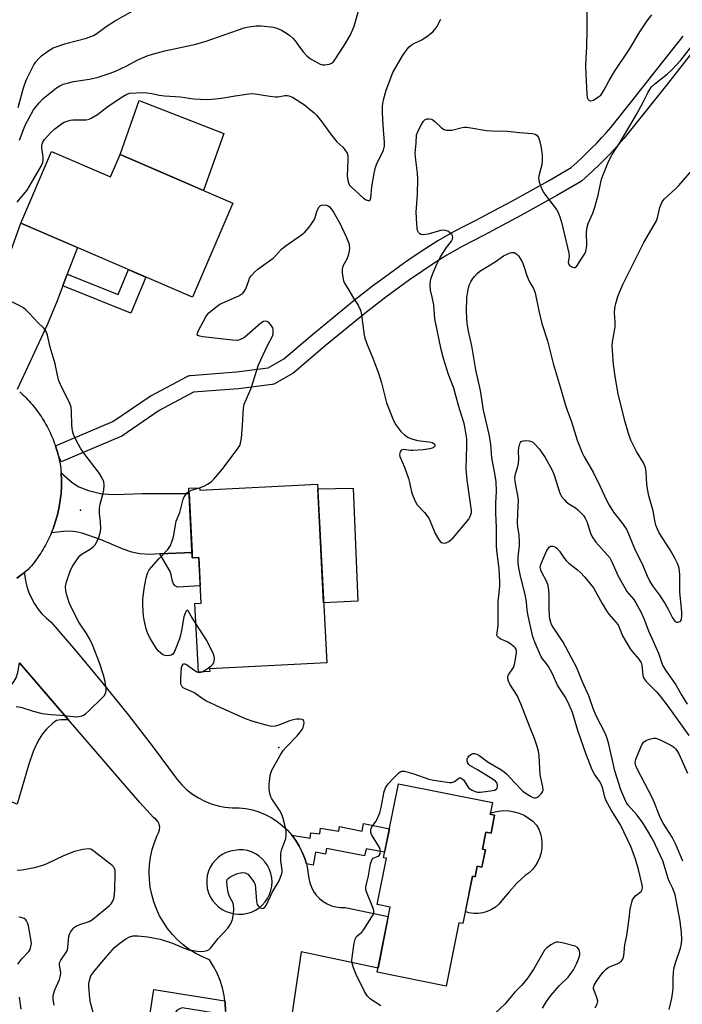
# Model space of a CAD drawing. Units: inches. Extents: x 1255763 to 1261763, y 501454 to 505455.
# Drawn here: x 1257356 to 1257589, y 504248 to 504595 of the extents above; entities that cross this region are included whole.
import ezdxf

# ---------------------------------------------------------------- set-up
doc = ezdxf.new("R2010")
doc.units = ezdxf.units.IN
doc.header["$MEASUREMENT"] = 0
for name, color, linetype in [('BLDG-Footprint', 5, 'Continuous'), ('CULTRL-Pad', 6, 'Continuous'), ('ELEV-Spot Elevation', 7, 'Continuous'), ('TRANS-Driveway', 251, 'Continuous'), ('TRANS-Non Street Sidewalk', 7, 'Continuous'), ('TRANS-Road', 130, 'Continuous'), ('TRANS-Street Sidewalk', 7, 'Continuous'), ('Undefined', 1, 'Continuous')]:
    doc.layers.add(name, color=color, linetype=linetype)

msp = doc.modelspace()

# ---------------------------------------------------------------- linework, layer by layer
at = {"layer": 'BLDG-Footprint'}
for points, elevation in [([(1257367.04, 504548.37), (1257387.78, 504539.42), (1257391.19, 504547.31), (1257430.96, 504530.14), (1257416.67, 504497.02), (1257356.15, 504523.14)], 365.7), ([(1257460.79, 504431.09), (1257464.02, 504368.2), (1257422.76, 504366.08), (1257422.81, 504365.16), (1257418.77, 504364.95), (1257417.53, 504389.12), (1257419.73, 504389.23), (1257418.91, 504405.28), (1257416.65, 504405.16), (1257415.39, 504429.68), (1257419.21, 504429.88), (1257419.25, 504428.96)], 366.98), ([(1257523.22, 504314.53), (1257521.96, 504308.22), (1257520.14, 504308.58), (1257518.92, 504302.48), (1257519.95, 504302.27), (1257518.73, 504296.18), (1257517.11, 504296.51), (1257516.37, 504292.78), (1257515.39, 504292.98), (1257512.05, 504276.32), (1257510.62, 504276.61), (1257506.15, 504254.28), (1257481.8, 504259.16), (1257486.4, 504282.11), (1257481.79, 504283.03), (1257485.06, 504299.33), (1257484.05, 504299.53), (1257489.27, 504325.58), (1257522.44, 504318.94), (1257521.62, 504314.85)], 368.94)]:
    msp.add_lwpolyline(points, close=True, dxfattribs=dict(at, elevation=elevation))
at = {"layer": 'CULTRL-Pad'}
for points in [[(1257427.71, 504554.71), (1257420.62, 504534.61), (1257405.4, 504541.18), (1257391.19, 504547.31), (1257397.93, 504566.26)], [(1257474.96, 504389.89), (1257462.93, 504389.27), (1257460.86, 504429.54), (1257473.4, 504429.7)], [(1257538.74, 504309.56), (1257539.33, 504307.99), (1257539.72, 504306.35), (1257539.9, 504304.68), (1257539.86, 504303), (1257539.61, 504301.34), (1257539.14, 504299.72), (1257538.47, 504298.18), (1257537.61, 504296.73), (1257536.57, 504295.41), (1257535.37, 504294.23), (1257534.02, 504293.22), (1257531.06, 504290.5), (1257528.31, 504287.55), (1257525.8, 504284.41), (1257524.72, 504283.17), (1257523.48, 504282.1), (1257522.1, 504281.22), (1257520.6, 504280.55), (1257519.03, 504280.1), (1257517.41, 504279.88), (1257515.76, 504279.9), (1257514.15, 504280.15), (1257512.9, 504280.54), (1257515.39, 504292.98), (1257516.37, 504292.78), (1257517.11, 504296.51), (1257518.73, 504296.18), (1257519.95, 504302.27), (1257518.92, 504302.48), (1257520.14, 504308.58), (1257521.96, 504308.22), (1257523.22, 504314.53), (1257521.62, 504314.85), (1257521.73, 504315.35), (1257524.62, 504315.94), (1257526.46, 504316.11), (1257528.31, 504316.04), (1257530.14, 504315.74), (1257531.91, 504315.21), (1257533.6, 504314.46), (1257535.19, 504313.51), (1257536.64, 504312.36), (1257537.94, 504311.04)]]:
    msp.add_lwpolyline(points, close=True, dxfattribs=at)
at = {"layer": 'ELEV-Spot Elevation'}
for p in [(1257377.2, 504422, 363.47), (1257447.1, 504338.3, 365.77)]:
    msp.add_point(p, dxfattribs=at)
at = {"layer": 'TRANS-Driveway'}
msp.add_lwpolyline([(1257342.37, 504484.73), (1257356.23, 504523.11), (1257376.19, 504514.49), (1257372.58, 504505.13), (1257370.98, 504501), (1257368.97, 504495.78), (1257365.6, 504487.55), (1257354.91, 504464.46)], dxfattribs=at)
for points in [[(1257416.55, 504407.11), (1257405.2, 504406.57), (1257401.75, 504406.4), (1257398.12, 504406.61), (1257395.37, 504407.17), (1257392.3, 504408.28), (1257384.56, 504411.48), (1257377.83, 504413.82), (1257375.63, 504414.37), (1257373.72, 504414.61), (1257371.24, 504414.5), (1257366.95, 504413.94), (1257367.26, 504414.68), (1257367.55, 504415.43), (1257367.82, 504416.18), (1257368.09, 504416.94), (1257368.34, 504417.7), (1257368.58, 504418.46), (1257368.8, 504419.23), (1257369.02, 504420.01), (1257369.21, 504420.78), (1257369.4, 504421.56), (1257369.57, 504422.35), (1257369.73, 504423.13), (1257369.87, 504423.92), (1257370, 504424.71), (1257370.11, 504425.51), (1257370.22, 504426.3), (1257370.3, 504427.1), (1257370.38, 504427.9), (1257370.44, 504428.7), (1257370.48, 504429.5), (1257370.52, 504430.3), (1257370.53, 504431.1), (1257370.54, 504431.9), (1257370.53, 504432.7), (1257370.5, 504433.5), (1257370.47, 504434.3), (1257370.41, 504435.1), (1257374.31, 504431.76), (1257376.6, 504430.17), (1257380.02, 504428.87), (1257384.76, 504427.78), (1257389.49, 504427.48), (1257398.92, 504427.81), (1257415.48, 504427.88)], [(1257373.01, 504348.11), (1257370.34, 504348.09), (1257368.77, 504347.81), (1257367.48, 504346.95), (1257365.28, 504344.76), (1257363.87, 504343.11), (1257362.66, 504341.31), (1257361.6, 504339.34), (1257360.56, 504336.93), (1257359.05, 504332.49), (1257354.96, 504318.44), (1257333.29, 504326.74), (1257333.98, 504328.51), (1257335.38, 504332.16), (1257338.23, 504339.54), (1257339.62, 504342.63), (1257340.95, 504345.09), (1257344.61, 504350.62), (1257348.26, 504355.45), (1257352.88, 504360.39), (1257353.87, 504361.68), (1257354.55, 504362.88), (1257355.12, 504364.76), (1257355.78, 504368.13)]]:
    msp.add_lwpolyline(points, close=True, dxfattribs=at)
at = {"layer": 'TRANS-Non Street Sidewalk'}
for points in [[(1257370.98, 504501), (1257372.58, 504505.13), (1257390.49, 504497.92), (1257394.15, 504506.74), (1257396.18, 504505.86), (1257400.25, 504504.11), (1257394.95, 504491.34)], [(1257405.2, 504406.57), (1257416.55, 504407.11), (1257416.65, 504405.16), (1257418.91, 504405.28), (1257419.42, 504395.3), (1257411.46, 504394.89), (1257410.63, 504395.33), (1257410.06, 504395.97), (1257409.66, 504396.92), (1257409.22, 504399.14), (1257408.82, 504400.36)], [(1257456.84, 504297.36), (1257456.29, 504299.23), (1257455.42, 504301.45), (1257454.35, 504303.58), (1257453.1, 504305.61), (1257451.67, 504307.52), (1257458.23, 504306.46), (1257458.47, 504308.34), (1257461.55, 504307.97), (1257461.85, 504309.92), (1257468.27, 504308.91), (1257468.54, 504310.54), (1257476.53, 504308.91), (1257476.97, 504311.55), (1257486.1, 504309.72), (1257484.43, 504301.42), (1257477.88, 504302.67), (1257477.3, 504300.21), (1257463.97, 504302.74), (1257463.59, 504300.77), (1257460.02, 504301.44), (1257459.3, 504296.94)], [(1257428.12, 504249.12), (1257428.23, 504248.3), (1257428.37, 504245.57), (1257428.33, 504244.2), (1257413.07, 504246.6), (1257411.38, 504245.97), (1257409.83, 504244.01), (1257409.6, 504242.6), (1257401.68, 504243.93), (1257403.12, 504253.07)]]:
    msp.add_lwpolyline(points, close=True, dxfattribs=at)
at = {"layer": 'TRANS-Road'}
for points in [[(1257355.79, 504463.69, 0), (1257356.37, 504463.17, 0), (1257356.94, 504462.63, 0), (1257357.5, 504462.08, 0), (1257358.06, 504461.53, 0), (1257358.6, 504460.96, 0), (1257359.13, 504460.39, 0), (1257359.65, 504459.8, 0), (1257360.16, 504459.21, 0), (1257360.66, 504458.61, 0), (1257361.15, 504458, 0), (1257361.63, 504457.38, 0), (1257362.1, 504456.75, 0), (1257362.55, 504456.11, 0), (1257363, 504455.47, 0), (1257363.43, 504454.82, 0), (1257363.86, 504454.16, 0), (1257364.27, 504453.49, 0), (1257364.67, 504452.82, 0), (1257365.06, 504452.14, 0), (1257365.43, 504451.45, 0), (1257365.8, 504450.76, 0), (1257366.15, 504450.06, 0), (1257366.49, 504449.36, 0), (1257366.82, 504448.65, 0), (1257367.13, 504447.93, 0), (1257367.43, 504447.21, 0), (1257367.72, 504446.48, 0), (1257368, 504445.75, 0), (1257368.26, 504445.01, 0), (1257368.38, 504444.67, 0), (1257368.52, 504444.27, 0), (1257368.75, 504443.52, 0), (1257368.98, 504442.77, 0), (1257369.19, 504442.02, 0), (1257369.25, 504441.78, 0), (1257369.39, 504441.26, 0), (1257369.58, 504440.5, 0), (1257369.75, 504439.74, 0), (1257369.91, 504438.97, 0), (1257370.17, 504437.5, 0), (1257370.27, 504436.7, 0), (1257370.35, 504435.9, 0), (1257370.41, 504435.1, 0), (1257370.47, 504434.3, 0), (1257370.5, 504433.5, 0), (1257370.53, 504432.7, 0), (1257370.54, 504431.9, 0), (1257370.53, 504431.1, 0), (1257370.52, 504430.3, 0), (1257370.48, 504429.5, 0), (1257370.44, 504428.7, 0), (1257370.38, 504427.9, 0), (1257370.3, 504427.1, 0), (1257370.22, 504426.3, 0), (1257370.11, 504425.51, 0), (1257370, 504424.71, 0), (1257369.87, 504423.92, 0), (1257369.73, 504423.13, 0), (1257369.57, 504422.35, 0), (1257369.4, 504421.56, 0), (1257369.21, 504420.78, 0), (1257369.02, 504420.01, 0), (1257368.8, 504419.23, 0), (1257368.58, 504418.46, 0), (1257368.34, 504417.7, 0), (1257368.09, 504416.94, 0), (1257367.82, 504416.18, 0), (1257367.55, 504415.43, 0), (1257367.26, 504414.68, 0), (1257366.95, 504413.94, 0), (1257366.63, 504413.2, 0), (1257366.3, 504412.47, 0), (1257365.96, 504411.75, 0), (1257365.61, 504411.03, 0), (1257365.24, 504410.32, 0), (1257364.86, 504409.61, 0), (1257364.47, 504408.91, 0), (1257364.06, 504408.22, 0), (1257363.65, 504407.53, 0), (1257363.22, 504406.86, 0), (1257362.78, 504406.18, 0), (1257362.33, 504405.52, 0), (1257361.86, 504404.87, 0), (1257361.39, 504404.22, 0), (1257360.9, 504403.58, 0), (1257360.41, 504402.95, 0), (1257359.9, 504402.33, 0), (1257359.38, 504401.72, 0), (1257358.81, 504401.08, 0), (1257357.49, 504400.04, 0), (1257357.47, 504400.03, 0), (1257356.15, 504399.03, 0), (1257354.8, 504398.04, 0)], [(1257354.8, 504398.04, 0), (1257356.15, 504399.03, 0), (1257357.47, 504400.03, 0), (1257357.51, 504399.39, 0), (1257357.82, 504397.2, 0), (1257358.32, 504395.05, 0), (1257359.03, 504392.96, 0), (1257359.92, 504390.94, 0), (1257360.99, 504389.01, 0), (1257362.23, 504387.19, 0), (1257363.63, 504385.48, 0), (1257365.19, 504383.91, 0), (1257366.88, 504382.49, 0), (1257376.18, 504371.75, 0), (1257385.27, 504360.84, 0), (1257394.16, 504349.75, 0), (1257402.83, 504338.49, 0), (1257411.29, 504327.08, 0), (1257412.92, 504325.2, 0), (1257414.73, 504323.48, 0), (1257416.69, 504321.95, 0), (1257418.79, 504320.61, 0), (1257421, 504319.47, 0), (1257423.32, 504318.55, 0), (1257425.71, 504317.85, 0), (1257428.16, 504317.38, 0), (1257430.64, 504317.15, 0), (1257433.13, 504317.15, 0), (1257435.5, 504316.86, 0), (1257437.83, 504316.36, 0), (1257440.1, 504315.66, 0), (1257442.31, 504314.75, 0), (1257444.43, 504313.65, 0), (1257446.44, 504312.37, 0), (1257448.32, 504310.91, 0), (1257450.07, 504309.29, 0), (1257451.67, 504307.52, 0), (1257453.1, 504305.61, 0), (1257454.35, 504303.58, 0), (1257455.42, 504301.45, 0), (1257456.29, 504299.23, 0), (1257456.84, 504297.36, 0), (1257456.96, 504296.95, 0), (1257457.42, 504294.61, 0), (1257457.68, 504292.23, 0), (1257458.04, 504290.64, 0), (1257458.61, 504289.1, 0), (1257459.38, 504287.65, 0), (1257460.34, 504286.32, 0), (1257461.47, 504285.13, 0), (1257462.74, 504284.11, 0), (1257464.15, 504283.26, 0), (1257465.65, 504282.61, 0), (1257467.23, 504282.17, 0), (1257468.85, 504281.95, 0), (1257470.49, 504281.94, 0), (1257485.74, 504278.81, 0), (1257482.1, 504260.63, 0), (1257454.97, 504266.42, 0), (1257449.79, 504231.32, 0)], [(1257428.37, 504245.57, 0), (1257428.23, 504248.3, 0), (1257428.12, 504249.12, 0), (1257427.85, 504251.01, 0), (1257427.25, 504253.67, 0), (1257426.42, 504256.27, 0), (1257425.38, 504258.8, 0), (1257424.12, 504261.22, 0), (1257422.66, 504263.53, 0), (1257420.2, 504264.57, 0), (1257417.84, 504265.8, 0), (1257415.59, 504267.22, 0), (1257413.46, 504268.82, 0), (1257411.47, 504270.59, 0), (1257409.63, 504272.51, 0), (1257407.95, 504274.57, 0), (1257406.44, 504276.77, 0), (1257405.12, 504279.08, 0), (1257403.99, 504281.49, 0), (1257403.06, 504283.99, 0), (1257402.34, 504286.55, 0), (1257401.82, 504289.16, 0), (1257401.52, 504291.81, 0), (1257401.44, 504294.47, 0), (1257401.58, 504297.13, 0), (1257401.93, 504299.77, 0), (1257402.49, 504302.37, 0), (1257403.26, 504304.92, 0), (1257404.24, 504307.4, 0), (1257404.78, 504308.29, 0), (1257405.09, 504309.29, 0), (1257405.14, 504310.33, 0), (1257404.93, 504311.35, 0), (1257404.48, 504312.29, 0), (1257403.82, 504313.1, 0), (1257402.98, 504313.72, 0), (1257398.11, 504318.95, 0), (1257373.01, 504348.11, 0), (1257355.78, 504368.13, 0)]]:
    msp.add_polyline3d(points, dxfattribs=at)
msp.add_polyline3d([(1257431.53, 504279.79, 0), (1257433.04, 504279.63, 0), (1257434.56, 504279.68, 0), (1257436.06, 504279.93, 0), (1257437.5, 504280.38, 0), (1257438.88, 504281.02, 0), (1257440.16, 504281.83, 0), (1257441.32, 504282.81, 0), (1257442.34, 504283.93, 0), (1257443.2, 504285.18, 0), (1257443.88, 504286.54, 0), (1257444.38, 504287.97, 0), (1257444.68, 504289.46, 0), (1257444.79, 504290.97, 0), (1257444.68, 504292.48, 0), (1257444.38, 504293.97, 0), (1257443.88, 504295.4, 0), (1257443.2, 504296.76, 0), (1257442.34, 504298.01, 0), (1257441.32, 504299.13, 0), (1257440.16, 504300.11, 0), (1257438.88, 504300.93, 0), (1257437.5, 504301.56, 0), (1257436.06, 504302.01, 0), (1257434.56, 504302.26, 0), (1257433.04, 504302.31, 0), (1257430.06, 504301.8, 0), (1257428.59, 504301.31, 0), (1257427.2, 504300.62, 0), (1257425.92, 504299.74, 0), (1257424.78, 504298.7, 0), (1257423.79, 504297.51, 0), (1257422.97, 504296.19, 0), (1257422.35, 504294.77, 0), (1257421.92, 504293.28, 0), (1257421.71, 504291.75, 0), (1257421.71, 504290.2, 0), (1257421.92, 504288.66, 0), (1257422.35, 504287.17, 0), (1257422.97, 504285.75, 0), (1257423.79, 504284.44, 0), (1257424.78, 504283.24, 0), (1257425.92, 504282.2, 0), (1257427.2, 504281.32, 0), (1257428.59, 504280.63, 0), (1257430.06, 504280.14, 0)], close=True, dxfattribs=at)
at = {"layer": 'TRANS-Street Sidewalk'}
msp.add_lwpolyline([(1257594.41, 504585.27), (1257583.74, 504571.7), (1257576.28, 504562.3), (1257568.77, 504552.94), (1257568.7, 504552.86), (1257567.02, 504550.94), (1257565.3, 504549.05), (1257563.55, 504547.18), (1257561.77, 504545.35), (1257559.96, 504543.55), (1257558.12, 504541.78), (1257556.24, 504540.05), (1257553.99, 504538.05), (1257553.93, 504537.99), (1257553.51, 504537.7), (1257545.18, 504532.83), (1257545.13, 504532.8), (1257532.41, 504525.74), (1257525.85, 504522.21), (1257519.26, 504518.73), (1257515.44, 504516.8), (1257511.74, 504514.84), (1257506.32, 504511.84), (1257501.93, 504509.02), (1257497.55, 504506.11), (1257493.21, 504503.11), (1257484.85, 504497.01), (1257477.41, 504491.23), (1257463.53, 504479.85), (1257452.63, 504470.54), (1257452.2, 504470.23), (1257445.86, 504466.57), (1257445.41, 504466.36), (1257444.94, 504466.23), (1257444.73, 504466.19), (1257432.93, 504464.72), (1257432.78, 504464.7), (1257417.05, 504463.52), (1257404.97, 504457.04), (1257391.76, 504448.09), (1257391.58, 504447.97), (1257391.24, 504447.8), (1257370.42, 504439.02), (1257369.25, 504441.78), (1257369.19, 504442.02), (1257368.98, 504442.77), (1257368.75, 504443.52), (1257368.52, 504444.27), (1257368.38, 504444.67), (1257388.64, 504453.22), (1257401.73, 504462.09), (1257401.91, 504462.21), (1257401.99, 504462.25), (1257414.78, 504469.11), (1257415.22, 504469.31), (1257415.7, 504469.42), (1257415.97, 504469.46), (1257432.26, 504470.68), (1257443.38, 504472.07), (1257448.96, 504475.29), (1257459.68, 504484.45), (1257473.64, 504495.9), (1257473.7, 504495.94), (1257481.2, 504501.78), (1257481.28, 504501.83), (1257489.7, 504507.98), (1257489.76, 504508.02), (1257494.17, 504511.07), (1257498.66, 504514.05), (1257503.17, 504516.94), (1257503.31, 504517.03), (1257508.87, 504520.12), (1257512.69, 504522.13), (1257516.52, 504524.06), (1257523.03, 504527.5), (1257529.53, 504531), (1257542.19, 504538.03), (1257550.22, 504542.73), (1257552.21, 504544.49), (1257554.02, 504546.17), (1257555.76, 504547.84), (1257557.5, 504549.57), (1257559.21, 504551.32), (1257560.89, 504553.11), (1257562.55, 504554.94), (1257564.13, 504556.74), (1257571.59, 504566.04), (1257579.03, 504575.42), (1257589.65, 504588.92)], dxfattribs=at)
at = {"layer": 'Undefined'}
for points, elevation in [([(1257555.7, 504600.69), (1257555.76, 504590.92), (1257555.61, 504585.19), (1257555.37, 504581.37), (1257555.27, 504578.15), (1257555.67, 504568.42), (1257555.87, 504567.33), (1257556.22, 504566.67), (1257556.53, 504566.33), (1257556.89, 504566.15), (1257557.1, 504566.13), (1257558.04, 504566.45), (1257559.99, 504567.66), (1257560.61, 504568.22), (1257561.12, 504568.85), (1257561.85, 504570.03), (1257563.54, 504573.3), (1257565.46, 504576.52), (1257570.81, 504584.41), (1257574.44, 504590.44), (1257576.96, 504594.4), (1257578.61, 504596.51)], 364), ([(1257355.22, 504563.89), (1257357.14, 504570.81), (1257357.92, 504573.06), (1257358.49, 504574.44), (1257360.73, 504578.82), (1257361.52, 504579.98), (1257362.42, 504581.04), (1257363.54, 504582.03), (1257365.66, 504583.68), (1257366.62, 504584.32), (1257367.61, 504584.81), (1257372.09, 504586.44), (1257379.35, 504588.3), (1257380.93, 504588.8), (1257381.81, 504589.2), (1257383, 504589.95), (1257386.33, 504592.34), (1257389.22, 504594.25), (1257398.33, 504599.42)], 360), ([(1257355.71, 504552.35), (1257357.36, 504556.62), (1257357.99, 504558.06), (1257359.09, 504560.25), (1257360.65, 504562.96), (1257362.67, 504565.5), (1257364.08, 504566.96), (1257368.8, 504570.73), (1257369.97, 504571.48), (1257371.15, 504572.05), (1257372.51, 504572.46), (1257374.72, 504572.96), (1257380.37, 504573.83), (1257383.48, 504574.51), (1257387.64, 504575.92), (1257389.55, 504576.66), (1257393.56, 504578.48), (1257397.26, 504580.52), (1257400.77, 504581.99), (1257402.61, 504582.66), (1257407.01, 504583.84), (1257415.15, 504585.51), (1257417.9, 504586.17), (1257421.49, 504587.23), (1257434.91, 504591.85), (1257436.62, 504592.25), (1257439.21, 504592.61), (1257440.94, 504592.57), (1257445.28, 504592.09), (1257446.46, 504591.76), (1257448.09, 504591.03), (1257449.89, 504590.02), (1257451.03, 504589.17), (1257452.11, 504588.24), (1257452.86, 504587.37), (1257454.89, 504584.49), (1257455.76, 504583.4), (1257457.06, 504582.03), (1257458.35, 504581.03), (1257460.92, 504579.54), (1257461.71, 504579.15), (1257462.53, 504578.89), (1257463.35, 504578.84), (1257464.19, 504578.93), (1257465, 504579.11), (1257465.74, 504579.42), (1257466.36, 504579.98), (1257466.9, 504580.68), (1257470.22, 504585.64), (1257472.43, 504589.48), (1257473.69, 504592.51), (1257475.98, 504600.39)], 362), ([(1257354.86, 504530.48), (1257357.73, 504533.84), (1257358.42, 504534.75), (1257363.38, 504543.13), (1257363.99, 504544.43), (1257364.11, 504545.26), (1257364.02, 504546.41), (1257363.59, 504549.57), (1257363.58, 504550.37), (1257363.68, 504550.92), (1257363.96, 504551.65), (1257364.52, 504552.53), (1257366.69, 504554.97), (1257368.22, 504556.3), (1257370.5, 504558.06), (1257371.51, 504558.64), (1257372.88, 504559.17), (1257373.72, 504559.42), (1257374.58, 504559.52), (1257377.83, 504559.45), (1257379.19, 504559.52), (1257380.23, 504559.71), (1257380.99, 504560.03), (1257383.17, 504561.35), (1257386.93, 504564.31), (1257392.1, 504567.7), (1257393.62, 504568.56), (1257394.62, 504568.83), (1257399.48, 504569.08), (1257400.62, 504569.06), (1257402.37, 504568.82), (1257404.99, 504568.2), (1257406.81, 504567.92), (1257412.53, 504567.55), (1257417.03, 504566.94), (1257421.74, 504566.66), (1257423.48, 504566.74), (1257426.93, 504567.12), (1257431.78, 504567.99), (1257437.36, 504568.75), (1257438.8, 504568.69), (1257443.93, 504567.8), (1257445.94, 504567.55), (1257446.77, 504567.6), (1257449.22, 504568.05), (1257450.06, 504568.07), (1257450.61, 504568), (1257451.91, 504567.42), (1257456.14, 504564.76), (1257457.77, 504563.49), (1257459.56, 504561.94), (1257460.38, 504561.09), (1257462.29, 504558.84), (1257465.34, 504554.56), (1257466.64, 504552.92), (1257467.63, 504551.79), (1257469.7, 504549.86), (1257470.45, 504548.98), (1257471.2, 504547.77), (1257471.41, 504546.98), (1257471.45, 504545.28), (1257471.25, 504539.72), (1257471.46, 504538.07), (1257471.8, 504537), (1257472.09, 504536.5), (1257472.64, 504535.84), (1257477, 504531.84), (1257477.95, 504531.26), (1257478.64, 504531.06), (1257479.04, 504531.06), (1257479.33, 504531.26), (1257479.54, 504531.88), (1257479.91, 504535.84), (1257480.71, 504540.58), (1257481.08, 504542.33), (1257481.6, 504543.71), (1257484, 504548.83), (1257484.4, 504550.2), (1257484.43, 504551.55), (1257483.91, 504557.65), (1257483.68, 504562.12), (1257483.72, 504564.44), (1257484.08, 504566.58), (1257485.02, 504569.99), (1257487.38, 504576.19), (1257490.72, 504581.99), (1257492.38, 504584.37), (1257493.11, 504585.24), (1257493.75, 504585.8), (1257494.49, 504586.24), (1257497.52, 504587.72), (1257499.73, 504589.23), (1257501.37, 504590.51), (1257502.16, 504591.33), (1257502.87, 504592.24), (1257504.3, 504594.92)], 364), ([(1257419.21, 504429.87), (1257420.72, 504430.47), (1257422.24, 504431.3), (1257423.44, 504432.08), (1257424.28, 504432.86), (1257427.03, 504436.15), (1257432.44, 504443.33), (1257433.4, 504444.79), (1257433.68, 504445.59), (1257433.93, 504447.31), (1257434.39, 504451.97), (1257434.67, 504457.9), (1257434.93, 504459.3), (1257437.39, 504464.99), (1257439.96, 504473.2), (1257443.09, 504480.01), (1257444.87, 504483.3), (1257445.12, 504484.07), (1257445.19, 504484.86), (1257445.12, 504485.65), (1257444.97, 504486.18), (1257444.25, 504487.44), (1257443.48, 504488.24), (1257443.03, 504488.45), (1257442.54, 504488.54), (1257441.78, 504488.43), (1257440.8, 504487.9), (1257435.01, 504482.81), (1257433.82, 504482.16), (1257432.57, 504481.78), (1257430.81, 504481.83), (1257420.38, 504483.06), (1257419.24, 504483.26), (1257418.6, 504483.56), (1257418.41, 504483.89), (1257418.44, 504484.33), (1257418.72, 504485.08), (1257421.39, 504490.07), (1257421.87, 504490.81), (1257422.44, 504491.45), (1257424.89, 504493.49), (1257426.3, 504494.49), (1257432.99, 504497.52), (1257433.75, 504497.94), (1257434.41, 504498.44), (1257434.92, 504499.04), (1257435.47, 504499.93), (1257436.52, 504502.92), (1257436.86, 504503.7), (1257437.51, 504504.63), (1257438.46, 504505.7), (1257439.78, 504506.83), (1257443.54, 504509.54), (1257445.1, 504510.78), (1257445.94, 504511.56), (1257448.13, 504513.88), (1257449.4, 504515.04), (1257455.16, 504519.01), (1257456.3, 504519.9), (1257457.82, 504521.64), (1257459.53, 504523.98), (1257459.97, 504525.03), (1257460.71, 504527.53), (1257461.37, 504528.81), (1257461.74, 504529.18), (1257462.2, 504529.39), (1257463, 504529.51), (1257463.82, 504529.48), (1257464.53, 504529.25), (1257465.06, 504528.84), (1257465.59, 504528.17), (1257466.36, 504526.92), (1257468.73, 504522.87), (1257469.4, 504521.6), (1257471, 504518.05), (1257471.76, 504515.99), (1257471.96, 504515.19), (1257472.04, 504514.36), (1257471.9, 504513.2), (1257471.58, 504511.74), (1257471.11, 504510.36), (1257469.76, 504507.93), (1257469.44, 504506.91), (1257469.45, 504505.53), (1257469.77, 504503.3), (1257469.93, 504502.77), (1257470.29, 504502), (1257471.83, 504499.53), (1257473.49, 504496.63), (1257475.08, 504494.22), (1257475.91, 504492.4), (1257476.34, 504490.76), (1257476.93, 504485.36), (1257477.2, 504483.65), (1257477.47, 504482.54), (1257478.25, 504480.38), (1257480.29, 504475.53), (1257482.38, 504469.83), (1257483.28, 504466.88), (1257485.1, 504459.79), (1257487.58, 504453.53), (1257488.42, 504452.01), (1257490.18, 504449.7), (1257491.47, 504448.48), (1257492.68, 504447.63), (1257494.03, 504447.08), (1257496.01, 504446.51), (1257500.08, 504446), (1257501.19, 504445.78), (1257501.83, 504445.48), (1257502.15, 504445.07), (1257502.16, 504444.74), (1257502.08, 504444.57), (1257501.62, 504444.06), (1257501.2, 504443.79), (1257500.39, 504443.53), (1257498, 504443.23), (1257494.41, 504442.94), (1257493.54, 504442.99), (1257491.94, 504443.27), (1257491.16, 504443.32), (1257490.69, 504443.25), (1257490.29, 504443.07), (1257489.91, 504442.55), (1257489.69, 504441.63), (1257489.8, 504440.85), (1257491.43, 504437.07), (1257492.85, 504433.12), (1257493.24, 504431.69), (1257493.87, 504428.48), (1257494.21, 504427.38), (1257495.13, 504425.32), (1257495.95, 504423.85), (1257498.52, 504421.09), (1257499.97, 504419.11), (1257500.48, 504418.07), (1257502.28, 504413.79), (1257503.38, 504411.77), (1257504.05, 504410.89), (1257504.45, 504410.59), (1257504.89, 504410.41), (1257505.38, 504410.37), (1257506.15, 504410.49), (1257507.12, 504410.93), (1257508.57, 504412.25), (1257514.08, 504418.8), (1257514.64, 504419.79), (1257515.01, 504421.13), (1257515.01, 504421.89), (1257513.53, 504432.49), (1257513.24, 504435.11), (1257513.22, 504436.59), (1257513.44, 504444.68), (1257513.36, 504447.06), (1257512.87, 504450.57), (1257512.42, 504452.54), (1257511.57, 504455.4), (1257510.42, 504458.84), (1257508.85, 504464.96), (1257507, 504469.71), (1257506.33, 504471.65), (1257505.2, 504475.43), (1257504.41, 504478.57), (1257502.17, 504489.4), (1257501.74, 504494.3), (1257501.34, 504496.53), (1257500.59, 504499.52), (1257500.47, 504501.2), (1257500.55, 504502.6), (1257500.74, 504503.44), (1257501.66, 504505.91), (1257502.79, 504508.64), (1257504.03, 504511.02), (1257504.96, 504512.55), (1257506.3, 504514.53), (1257508.05, 504516.77), (1257508.38, 504517.47), (1257508.47, 504518.18), (1257508.33, 504518.64), (1257508.07, 504519.07), (1257507.35, 504519.85), (1257506.69, 504520.26), (1257505.73, 504520.56), (1257505.02, 504520.59), (1257504.21, 504520.47), (1257499.65, 504519.23), (1257498.81, 504519.05), (1257497.98, 504518.98), (1257497.24, 504519.12), (1257496.81, 504519.34), (1257496.35, 504519.84), (1257496.05, 504520.51), (1257495.88, 504521.35), (1257495.74, 504522.8), (1257495.61, 504526.97), (1257496, 504533.22), (1257496.17, 504538.72), (1257496, 504540.65), (1257495.3, 504546.33), (1257495.23, 504547.76), (1257495.55, 504551.29), (1257495.7, 504554.19), (1257496.2, 504555.57), (1257497.42, 504557.89), (1257498.19, 504559.05), (1257498.75, 504559.58), (1257499.4, 504559.88), (1257500.16, 504559.89), (1257500.92, 504559.72), (1257501.41, 504559.48), (1257502.09, 504558.94), (1257504.47, 504556.68), (1257505.44, 504556.08), (1257506.23, 504555.84), (1257507.04, 504555.8), (1257508.16, 504555.89), (1257511.74, 504556.78), (1257512.57, 504556.89), (1257513.39, 504556.88), (1257514.81, 504556.72), (1257520.37, 504555.69), (1257522.21, 504555.58), (1257527.69, 504555.5), (1257531.97, 504555.01), (1257536.39, 504554.69), (1257537.48, 504554.42), (1257538.06, 504554.04), (1257538.66, 504553.27), (1257539.14, 504551.89), (1257539.66, 504549.58), (1257539.93, 504547.05), (1257539.96, 504545.31), (1257539.8, 504543.61), (1257538.94, 504540.28), (1257538.73, 504539.2), (1257538.74, 504538.39), (1257538.94, 504537.58), (1257539.74, 504535.44), (1257540.35, 504534.14), (1257541.16, 504532.94), (1257545.01, 504527.85), (1257545.56, 504526.86), (1257546.17, 504525.29), (1257546.76, 504523.38), (1257549.42, 504512.55), (1257549.52, 504511.43), (1257549.19, 504509.17), (1257549.31, 504508.56), (1257549.73, 504508.04), (1257550.62, 504507.57), (1257551.32, 504507.44), (1257551.65, 504507.51), (1257551.95, 504507.72), (1257552.42, 504508.34), (1257553.43, 504510.1), (1257554.93, 504512.22), (1257555.41, 504513.26), (1257555.69, 504515.08), (1257555.61, 504520.07), (1257555.78, 504521.67), (1257556.21, 504522.95), (1257557.8, 504526.61), (1257558.55, 504528.76), (1257559.69, 504532.93), (1257560.9, 504538.62), (1257561.66, 504540.74), (1257563.07, 504544.18), (1257563.77, 504545.74), (1257564.61, 504547.29), (1257567.45, 504551.66), (1257573.25, 504561.42), (1257575.6, 504565.76), (1257577.19, 504568.96), (1257577.91, 504570.18), (1257578.55, 504571.08), (1257579.71, 504572.23), (1257584.19, 504575.73), (1257585.68, 504577.13), (1257588.87, 504580.49), (1257593.06, 504585.86)], 366), ([(1257483.13, 504247.34), (1257479.5, 504249.69), (1257478.82, 504250.22), (1257478.25, 504250.84), (1257477.38, 504252.35), (1257474.4, 504258.38), (1257473.42, 504260.73), (1257472.96, 504262.38), (1257472.9, 504263.33), (1257472.98, 504264.37), (1257473.65, 504269.41), (1257474.01, 504270.77), (1257474.55, 504271.73), (1257476.4, 504273.33), (1257477.12, 504274.22), (1257479.96, 504278.69), (1257480.37, 504279.45), (1257480.62, 504280.22), (1257480.58, 504280.98), (1257480.29, 504282.02), (1257478.01, 504287.5), (1257477.83, 504288.3), (1257477.83, 504289.28), (1257478.73, 504293.18), (1257479.47, 504297.37), (1257479.76, 504298.48), (1257480, 504298.95), (1257480.41, 504299.36), (1257482.12, 504300.03), (1257482.52, 504300.29), (1257482.87, 504300.88), (1257483.01, 504301.85), (1257482.91, 504302.37), (1257482.57, 504303.14), (1257479.79, 504307.68), (1257479.52, 504308.45), (1257479.54, 504309.36), (1257479.66, 504309.76), (1257479.97, 504310.35), (1257481.43, 504312.42), (1257482.07, 504313.72), (1257482.74, 504315.33), (1257483.23, 504317.23), (1257484.33, 504322.86), (1257484.79, 504324.13), (1257485.23, 504324.89), (1257485.97, 504325.81), (1257487.38, 504327.36), (1257489.28, 504329.28), (1257489.94, 504329.8), (1257490.42, 504330.02), (1257490.92, 504330.06), (1257491.45, 504329.99), (1257494.77, 504329.02), (1257500.04, 504327.16), (1257501.78, 504326.84), (1257507.33, 504326.08), (1257508.17, 504326.06), (1257508.88, 504326.23), (1257509.43, 504326.57), (1257510.6, 504327.55), (1257510.81, 504327.63), (1257511.24, 504327.65), (1257511.65, 504327.48), (1257512.21, 504326.95), (1257513.59, 504324.72), (1257514.14, 504324.06), (1257515.31, 504323.32), (1257516.35, 504322.87), (1257517.15, 504322.64), (1257518.2, 504322.61), (1257521.8, 504323.08), (1257523.13, 504323.35), (1257523.78, 504323.63), (1257523.94, 504323.78), (1257524.15, 504324.18), (1257524.22, 504324.66), (1257524.2, 504325.17), (1257523.95, 504325.89), (1257523.46, 504326.48), (1257522.64, 504327.12), (1257517.23, 504330.54), (1257514.51, 504332.06), (1257514.17, 504332.32), (1257513.89, 504332.67), (1257513.69, 504333.12), (1257513.54, 504333.86), (1257513.56, 504334.35), (1257513.72, 504334.81), (1257514.2, 504335.4), (1257514.83, 504335.89), (1257515.53, 504336.19), (1257516.06, 504336.21), (1257516.88, 504336.03), (1257517.66, 504335.67), (1257520.97, 504333.14), (1257525.39, 504330.6), (1257526.55, 504329.83), (1257527.57, 504328.94), (1257530.24, 504325.98), (1257533.21, 504323.02), (1257534.38, 504322.11), (1257535.89, 504321.17), (1257536.66, 504320.79), (1257537.16, 504320.66), (1257537.63, 504320.63), (1257538.1, 504320.75), (1257538.8, 504321.2), (1257539.65, 504322), (1257540.13, 504322.68), (1257540.28, 504323.17), (1257540.18, 504324.49), (1257539.24, 504328.72), (1257538.89, 504335.38), (1257538.63, 504337.06), (1257538.15, 504338.75), (1257537.22, 504341.51), (1257535.49, 504345.86), (1257532.5, 504353.79), (1257531.16, 504356.65), (1257528.55, 504360.69), (1257528.08, 504361.77), (1257527.85, 504362.58), (1257527.86, 504363.34), (1257528.1, 504363.98), (1257529.82, 504366.59), (1257530.25, 504367.64), (1257530.48, 504368.78), (1257530.88, 504371.85), (1257530.89, 504372.51), (1257530.8, 504372.91), (1257530.49, 504373.48), (1257530.13, 504373.87), (1257528.58, 504375.05), (1257527.64, 504375.6), (1257525.21, 504376.67), (1257524.54, 504377.07), (1257524.14, 504377.58), (1257524.03, 504378.01), (1257524.07, 504378.78), (1257524.41, 504381.31), (1257524.5, 504389.62), (1257525.01, 504395.25), (1257525.07, 504396.75), (1257524.78, 504401.2), (1257524, 504407.86), (1257523.88, 504409.47), (1257523.83, 504416), (1257523.61, 504420.9), (1257523.63, 504424.33), (1257523.82, 504428.66), (1257523.74, 504431.91), (1257523.3, 504434.94), (1257522.22, 504440.36), (1257521.83, 504445.08), (1257521.42, 504448.2), (1257519.32, 504457.17), (1257518.2, 504464.11), (1257516.56, 504471.36), (1257515.19, 504479.83), (1257514.04, 504485.05), (1257513.57, 504487.79), (1257513.31, 504491.8), (1257513.43, 504496.88), (1257513.62, 504498.34), (1257514.02, 504500.36), (1257514.35, 504501.45), (1257514.83, 504502.45), (1257515.53, 504503.63), (1257516.06, 504504.31), (1257517.1, 504505.36), (1257517.99, 504506.12), (1257520.07, 504507.52), (1257523.36, 504509.46), (1257526.36, 504511.55), (1257527.34, 504512.07), (1257528.36, 504512.49), (1257529.14, 504512.71), (1257529.65, 504512.76), (1257530.09, 504512.7), (1257530.7, 504512.45), (1257531.09, 504512.14), (1257531.6, 504511.55), (1257532.21, 504510.67), (1257533, 504509.2), (1257533.56, 504507.94), (1257534.56, 504504.67), (1257535.04, 504503.42), (1257535.5, 504502.47), (1257536.92, 504500.05), (1257537.53, 504498.51), (1257538.83, 504492.24), (1257539.9, 504487.78), (1257541.84, 504481.6), (1257543.9, 504473.65), (1257546.36, 504465.45), (1257548.07, 504459.3), (1257548.75, 504457.25), (1257550.34, 504453.07), (1257552.27, 504446.67), (1257554.06, 504442.18), (1257554.75, 504440.8), (1257557.95, 504435.3), (1257560.44, 504430.34), (1257562.61, 504425.54), (1257563.57, 504423.77), (1257565.08, 504421.31), (1257568.29, 504417.22), (1257569.78, 504415), (1257572.71, 504407.82), (1257575.12, 504403.25), (1257576.95, 504398.86), (1257577.95, 504396.8), (1257578.89, 504395.3), (1257581.31, 504391.99), (1257583.36, 504388.95), (1257584.5, 504386.91), (1257585.89, 504384.07), (1257586.33, 504383.33), (1257586.89, 504382.74), (1257587.32, 504382.51), (1257587.78, 504382.49), (1257588.46, 504382.73), (1257588.81, 504383.03), (1257589.09, 504383.74), (1257589.19, 504384.58), (1257589.22, 504386.05), (1257588.54, 504393.14), (1257588.47, 504394.84), (1257588.51, 504399.15), (1257588.42, 504400.5), (1257588.24, 504401.56), (1257587.66, 504403.22), (1257586.76, 504405.04), (1257585.08, 504408.03), (1257581.26, 504414.02), (1257580.61, 504415.33), (1257580.09, 504416.7), (1257579.71, 504418.3), (1257579.13, 504421.71), (1257577.58, 504427.03), (1257577.04, 504429.43), (1257576.81, 504431.16), (1257576.67, 504435.31), (1257576.34, 504436.99), (1257575.66, 504438.59), (1257573.18, 504442.62), (1257571.25, 504446.64), (1257570.36, 504449.01), (1257569.06, 504453.39), (1257566.8, 504462.91), (1257565.65, 504469.06), (1257565.09, 504473.26), (1257564.73, 504478.28), (1257564.69, 504479.76), (1257564.8, 504481.23), (1257565.52, 504485.18), (1257565.69, 504486.61), (1257565.7, 504488.25), (1257565.52, 504491.47), (1257565.61, 504493.09), (1257565.94, 504494.76), (1257566.68, 504497.3), (1257567.33, 504498.97), (1257568.44, 504501.42), (1257575.79, 504516.23), (1257580.24, 504523.91), (1257580.63, 504525), (1257581.5, 504528.63), (1257582.15, 504530.36), (1257582.56, 504530.99), (1257583.12, 504531.62), (1257586.86, 504535.06), (1257588.16, 504536.37), (1257594.25, 504543.45)], 368), ([(1257354.51, 504352.76), (1257356.18, 504352.51), (1257360.5, 504351.1), (1257363.71, 504350.33), (1257366.78, 504349.96), (1257370.39, 504349.73), (1257375.75, 504349.21), (1257376.61, 504349.29), (1257377.72, 504349.55), (1257378.5, 504349.87), (1257378.98, 504350.18), (1257380.06, 504351.15), (1257385.11, 504356.07), (1257385.67, 504356.72), (1257386.06, 504357.44), (1257386.23, 504358.26), (1257386.27, 504359.11), (1257385.89, 504361.62), (1257385.36, 504363.82), (1257383.96, 504368.13), (1257381.41, 504374.47), (1257380.59, 504376.33), (1257379.3, 504378.49), (1257376.66, 504382.51), (1257373.49, 504388.77), (1257372.98, 504390.11), (1257372.34, 504392.42), (1257372.09, 504393.59), (1257372, 504394.92), (1257372.04, 504395.71), (1257372.26, 504396.71), (1257373.61, 504400.48), (1257374.31, 504402.04), (1257375.41, 504403.76), (1257376.41, 504405.19), (1257377.17, 504406.05), (1257377.82, 504406.53), (1257380.69, 504408.26), (1257381.81, 504409.15), (1257382.36, 504409.81), (1257383, 504410.78), (1257383.75, 504412.32), (1257384.21, 504413.93), (1257384.36, 504415.31), (1257384.26, 504417.81), (1257383.87, 504420.75), (1257383.91, 504422.66), (1257384.12, 504424.04), (1257385.21, 504427.92), (1257385.45, 504429.05), (1257385.59, 504430.82), (1257385.45, 504431.94), (1257384.8, 504433.43), (1257383.92, 504434.87), (1257378.21, 504442.38), (1257377.2, 504443.81), (1257375.81, 504446.45), (1257374.82, 504448.62), (1257374.46, 504449.97), (1257374.18, 504451.91), (1257374.08, 504456.81), (1257373.94, 504458.22), (1257373.42, 504459.58), (1257370.13, 504466.21), (1257369.56, 504467.53), (1257369.2, 504468.93), (1257368.25, 504473.55), (1257366.57, 504479.45), (1257365.59, 504483.63), (1257365.09, 504484.92), (1257364.26, 504486.05), (1257362.22, 504488.14), (1257359.19, 504491.42), (1257357.95, 504492.59), (1257357.08, 504493.24), (1257356.1, 504493.82), (1257350.06, 504496.77)], 364), ([(1257558.6, 504246.63), (1257559.31, 504247.91), (1257559.5, 504248.43), (1257559.56, 504248.96), (1257559.26, 504250.31), (1257558.24, 504252.74), (1257558.09, 504253.28), (1257558.08, 504253.8), (1257558.3, 504254.56), (1257559, 504255.81), (1257560.57, 504258.02), (1257561.51, 504259.18), (1257562.55, 504260.24), (1257563.22, 504260.81), (1257563.71, 504261.11), (1257566.4, 504262.13), (1257567.16, 504262.5), (1257567.97, 504263.18), (1257568.41, 504263.81), (1257568.71, 504264.92), (1257569.13, 504268.79), (1257569.81, 504272.06), (1257570.65, 504278.14), (1257571.03, 504281.44), (1257571.57, 504283.89), (1257571.83, 504284.67), (1257572.23, 504285.38), (1257573.04, 504286.18), (1257574.84, 504287.62), (1257575.25, 504288.28), (1257575.33, 504289.08), (1257575.21, 504289.91), (1257573.88, 504295.32), (1257572.84, 504299.01), (1257571.25, 504303.42), (1257567.63, 504311.12), (1257564.35, 504316.18), (1257562.51, 504319.52), (1257562.01, 504320.86), (1257561.38, 504323.94), (1257560.77, 504325.47), (1257560.16, 504326.47), (1257558.42, 504328.93), (1257557.6, 504330.49), (1257555.37, 504336.2), (1257552.56, 504344.34), (1257550.61, 504350.73), (1257549.11, 504354.24), (1257548.08, 504356.17), (1257546.14, 504359.07), (1257545.41, 504360.31), (1257544.61, 504361.84), (1257543.56, 504364.27), (1257542.15, 504366.85), (1257541.35, 504368.08), (1257540.09, 504369.62), (1257539.67, 504370.26), (1257537.36, 504375.42), (1257536.69, 504377.37), (1257535.03, 504384.73), (1257534.72, 504386.72), (1257534.46, 504389.56), (1257534.09, 504391.62), (1257533.65, 504393.66), (1257532.28, 504398.73), (1257531.72, 504401.61), (1257531.53, 504403.35), (1257531.52, 504405.57), (1257531.95, 504409.54), (1257532.01, 504410.68), (1257531.85, 504413.18), (1257531.41, 504416.13), (1257531.29, 504417.55), (1257531.35, 504420.75), (1257531.6, 504425.51), (1257531.44, 504427.13), (1257530.53, 504431.35), (1257530.37, 504433.26), (1257530.56, 504434.79), (1257531.37, 504437.31), (1257531.62, 504438.44), (1257531.74, 504440.16), (1257531.64, 504442.71), (1257531.78, 504443.89), (1257532.11, 504445.31), (1257532.32, 504445.8), (1257532.61, 504446.18), (1257533.26, 504446.43), (1257534.04, 504446.49), (1257535.42, 504446.4), (1257536.19, 504446.19), (1257536.66, 504445.9), (1257537.31, 504445.34), (1257538.9, 504443.6), (1257539.75, 504442.45), (1257540.99, 504440.55), (1257543.49, 504436.02), (1257544.04, 504434.7), (1257545.07, 504431.74), (1257546.08, 504428.27), (1257546.4, 504427.5), (1257546.82, 504426.79), (1257547.67, 504425.69), (1257548.45, 504424.9), (1257549.36, 504424.22), (1257551.71, 504422.74), (1257552.55, 504422.06), (1257554.48, 504420.09), (1257555.16, 504419.21), (1257555.74, 504418.01), (1257556.96, 504413.86), (1257557.61, 504412.57), (1257558.93, 504410.65), (1257562.93, 504406.28), (1257563.81, 504405.15), (1257564.69, 504403.52), (1257566.68, 504399.01), (1257569.05, 504394.55), (1257569.86, 504393.33), (1257572.26, 504390.54), (1257573.03, 504389.29), (1257574.73, 504386.17), (1257575.86, 504383.84), (1257577.41, 504379.42), (1257580.96, 504371.6), (1257581.99, 504368.37), (1257582.43, 504367.32), (1257583.44, 504365.63), (1257587.11, 504360.45), (1257589.24, 504356.66), (1257591.07, 504353.62)], 370), ([(1257417.89, 504382.05), (1257416.28, 504384.62), (1257415.23, 504386.5), (1257414.98, 504386.71), (1257414.71, 504386.66), (1257414.44, 504386.4), (1257414.2, 504385.97), (1257413.65, 504384.34), (1257412.89, 504379.57), (1257412.53, 504377.91), (1257412.11, 504376.6), (1257410.4, 504372.12), (1257409.79, 504371.27), (1257409.18, 504370.88), (1257408.68, 504370.76), (1257407.87, 504370.7), (1257407.07, 504370.77), (1257406.56, 504370.91), (1257406.1, 504371.17), (1257405.46, 504371.68), (1257404.66, 504372.46), (1257403.93, 504373.33), (1257401.9, 504376.61), (1257400.94, 504378.45), (1257400.33, 504380.13), (1257399.68, 504383.3), (1257399.45, 504384.75), (1257399.17, 504388.5), (1257399.17, 504390.53), (1257399.67, 504394.34), (1257400.4, 504398.1), (1257400.96, 504400.03), (1257401.48, 504400.96), (1257402.21, 504401.89), (1257404.8, 504404.79), (1257407.96, 504408.13), (1257408.49, 504408.78), (1257408.92, 504409.52), (1257409.57, 504411.13), (1257409.98, 504412.52), (1257410.97, 504418.05), (1257412.25, 504421.19), (1257413.47, 504425.86), (1257413.81, 504426.64), (1257414.25, 504427.31), (1257414.94, 504428.14), (1257415.45, 504428.58)], 366), ([(1257415.45, 504428.58), (1257416.31, 504429), (1257419.21, 504429.87)], 366), ([(1257584.68, 504246.01), (1257585.69, 504250.04), (1257586.07, 504252.35), (1257586.17, 504253.79), (1257586.11, 504257.26), (1257586.23, 504258.92), (1257586.43, 504260.33), (1257587.05, 504262.83), (1257588.7, 504267.63), (1257589.05, 504269.35), (1257589.22, 504270.8), (1257589.11, 504273.04), (1257588.6, 504277.21), (1257586.83, 504286.44), (1257586.05, 504288.65), (1257584.75, 504291.24), (1257584.38, 504292.15), (1257583.01, 504296.95), (1257582.51, 504298.43), (1257579.05, 504305.66), (1257577.43, 504308.55), (1257575.22, 504312.14), (1257573.35, 504314.67), (1257570.33, 504318.06), (1257569.59, 504319.15), (1257569.08, 504320.16), (1257567.75, 504323.4), (1257565.61, 504330.14), (1257564.65, 504334.39), (1257564.12, 504336.37), (1257563.46, 504339.57), (1257562.87, 504341.51), (1257562.27, 504343.13), (1257559, 504349.48), (1257557.96, 504352.14), (1257556.41, 504356.56), (1257554.08, 504361.76), (1257552.16, 504366.39), (1257547.35, 504375.52), (1257543.85, 504380.76), (1257543.43, 504381.47), (1257543.01, 504382.44), (1257542.63, 504383.71), (1257542.5, 504384.82), (1257542.43, 504387.08), (1257542.45, 504392.05), (1257542.32, 504393.76), (1257542.08, 504395.47), (1257541.66, 504396.74), (1257539.63, 504400.49), (1257539.37, 504401.28), (1257539.32, 504401.79), (1257539.52, 504402.88), (1257540.39, 504405.11), (1257541.67, 504407.75), (1257542.41, 504408.9), (1257542.78, 504409.19), (1257543, 504409.27), (1257543.74, 504409.26), (1257544.49, 504409), (1257545.13, 504408.53), (1257546.05, 504407.53), (1257547.69, 504405.08), (1257548.38, 504404.2), (1257549.38, 504403.27), (1257552.4, 504400.96), (1257553.51, 504400.03), (1257554.88, 504398.48), (1257558.05, 504394.56), (1257558.81, 504393.34), (1257561.14, 504389.04), (1257562.65, 504386.52), (1257563.52, 504385.37), (1257565.98, 504382.56), (1257566.7, 504381.55), (1257567.25, 504380.41), (1257568.3, 504377.67), (1257570.98, 504373.16), (1257571.82, 504372), (1257574, 504369.5), (1257574.77, 504368.43), (1257574.98, 504367.97), (1257575.15, 504367.23), (1257575.4, 504363.88), (1257575.61, 504363.15), (1257575.94, 504362.49), (1257576.67, 504361.58), (1257580.23, 504357.97), (1257581.51, 504356.49), (1257584.23, 504352.88), (1257591.66, 504342.62)], 372), ([(1257420.14, 504365.02), (1257420.89, 504365.44), (1257422.35, 504366.44), (1257423.3, 504367.15), (1257423.91, 504367.73), (1257424.21, 504368.19), (1257424.4, 504368.71), (1257424.51, 504369.82), (1257424.39, 504370.38), (1257424.07, 504371.2), (1257421.71, 504376.06), (1257417.89, 504382.05)], 366), ([(1257381.98, 504244.21), (1257380.8, 504248.34), (1257380.51, 504250.02), (1257380.17, 504254.03), (1257380.15, 504255.19), (1257380.35, 504256.32), (1257380.93, 504257.94), (1257381.89, 504259.37), (1257385.88, 504264.14), (1257389.27, 504267.84), (1257390.57, 504269.05), (1257393.22, 504270.96), (1257394.48, 504271.7), (1257395.67, 504272), (1257397.44, 504271.97), (1257400.98, 504271.62), (1257405.35, 504270.83), (1257409.64, 504269.46), (1257413.83, 504267.67), (1257415.45, 504267.11), (1257416.3, 504266.9), (1257418.36, 504266.55), (1257419.52, 504266.47), (1257420.88, 504266.56), (1257421.91, 504266.81), (1257422.55, 504267.19), (1257423.17, 504267.79), (1257425.77, 504271.02), (1257429.18, 504274.69), (1257430.13, 504276.15), (1257430.84, 504277.72), (1257431.13, 504279.74), (1257431.23, 504281.51), (1257431.22, 504282.66), (1257431.04, 504283.45), (1257429.74, 504285.88), (1257429.27, 504287.25), (1257428.92, 504289.59), (1257428.81, 504291.03), (1257428.94, 504291.8), (1257429.23, 504292.23), (1257429.88, 504292.69), (1257430.92, 504293.21), (1257432.54, 504293.91), (1257433.64, 504294.25), (1257434.45, 504294.29), (1257435.24, 504294.18), (1257435.72, 504294), (1257436.16, 504293.69), (1257436.92, 504292.89), (1257437.97, 504291.54), (1257438.42, 504290.84), (1257438.75, 504290.07), (1257438.96, 504288.64), (1257439.25, 504284.23), (1257439.39, 504283.45), (1257439.56, 504282.98), (1257439.88, 504282.52), (1257440.5, 504281.97), (1257440.97, 504281.72), (1257441.39, 504281.65), (1257441.75, 504281.73), (1257442.08, 504281.94), (1257442.67, 504282.74), (1257444.93, 504287.46), (1257447.22, 504291.36), (1257448.09, 504293.55), (1257448.3, 504294.39), (1257448.34, 504295.23), (1257447.89, 504298.34), (1257447.79, 504299.75), (1257447.81, 504301.15), (1257448.16, 504302.52), (1257449.62, 504306.29), (1257449.78, 504307.44), (1257449.74, 504308.91), (1257449.26, 504311.16), (1257448.64, 504313.39), (1257448.16, 504314.73), (1257447.36, 504316.24), (1257444.71, 504320.22), (1257444.33, 504320.99), (1257444.06, 504321.76), (1257443.81, 504322.82), (1257443.71, 504323.91), (1257443.78, 504325.35), (1257444.1, 504328.5), (1257444.28, 504329.33), (1257444.73, 504330.39), (1257447.71, 504335.75), (1257448.63, 504337.24), (1257449.67, 504338.48), (1257453.55, 504342.43), (1257454.71, 504343.74), (1257455.4, 504344.67), (1257455.75, 504345.45), (1257455.96, 504346.29), (1257456.07, 504347.1), (1257456.01, 504347.8), (1257455.77, 504348.09), (1257455.35, 504348.25), (1257454.56, 504348.33), (1257453.41, 504348.3), (1257452.32, 504348.1), (1257450.91, 504347.7), (1257447.15, 504346.2), (1257445.86, 504345.83), (1257444.61, 504345.78), (1257442.64, 504346.22), (1257438.1, 504347.53), (1257435.45, 504348.47), (1257426.41, 504352.42), (1257421.44, 504354.78), (1257420.44, 504355.39), (1257417.18, 504357.71), (1257416.4, 504358.1), (1257413.92, 504359.11), (1257413.44, 504359.42), (1257413.1, 504359.78), (1257412.72, 504360.42), (1257412.58, 504360.92), (1257412.55, 504362.62), (1257412.86, 504366.57), (1257413.08, 504367.28), (1257413.48, 504367.79), (1257413.65, 504367.87), (1257414, 504367.87), (1257414.59, 504367.64), (1257417.48, 504365.47), (1257418.24, 504365.03), (1257419.17, 504364.82), (1257419.63, 504364.85), (1257420.14, 504365.02)], 366), ([(1257589.5, 504298.33), (1257587.06, 504304.18), (1257585.8, 504306.82), (1257582.64, 504311.75), (1257581.76, 504313.27), (1257581.08, 504314.81), (1257579.59, 504318.83), (1257578.74, 504320.73), (1257573.58, 504330.58), (1257572.97, 504331.92), (1257572.78, 504332.97), (1257572.81, 504333.48), (1257573, 504334.23), (1257575.13, 504339.32), (1257575.65, 504340.18), (1257576.53, 504340.77), (1257577.85, 504341.3), (1257579.2, 504341.67), (1257579.99, 504341.67), (1257581.27, 504341.19), (1257585.27, 504339.14), (1257586.41, 504338.45), (1257586.99, 504337.92), (1257587.46, 504337.28), (1257588.12, 504336.07), (1257591.2, 504329.28)], 374), ([(1257367.92, 504247.62), (1257367.61, 504249.56), (1257367.61, 504250.94), (1257367.78, 504251.76), (1257368.2, 504253.03), (1257369.77, 504256.66), (1257370.21, 504258.01), (1257370.29, 504259.13), (1257369.82, 504261.66), (1257369.88, 504262.45), (1257370.35, 504263.44), (1257372.11, 504265.98), (1257372.61, 504266.93), (1257372.82, 504268.01), (1257372.99, 504270.58), (1257373.14, 504271.75), (1257373.37, 504272.59), (1257373.75, 504273.33), (1257374.76, 504274.67), (1257375.17, 504275.06), (1257375.83, 504275.5), (1257377.32, 504276.16), (1257380.25, 504277.09), (1257381.44, 504277.74), (1257387.44, 504282.68), (1257388.05, 504283.31), (1257388.63, 504284.23), (1257389.06, 504285.54), (1257389.3, 504288.06), (1257389.49, 504294.16), (1257389.45, 504295), (1257389.26, 504295.77), (1257388.97, 504296.22), (1257388.36, 504296.81), (1257382.09, 504301.76), (1257380.89, 504302.51), (1257380.09, 504302.66), (1257378.05, 504302.4), (1257375.13, 504301.75), (1257371.28, 504300.22), (1257365.54, 504297.45), (1257364.22, 504296.91), (1257360.96, 504295.91), (1257356.63, 504295.11), (1257354.88, 504294.96)], 364), ([(1257355.13, 504262.04), (1257356.59, 504263.85), (1257359.01, 504266.45), (1257359.45, 504267.16), (1257359.77, 504268.2), (1257359.91, 504269.29), (1257359.85, 504270.09), (1257358.86, 504275.49), (1257358.56, 504276.55), (1257358.24, 504277.26), (1257357.94, 504277.66), (1257357.33, 504278.08), (1257356.33, 504278.44), (1257355.54, 504278.6)], 362), ([(1257540.14, 504246.48), (1257541.49, 504248.89), (1257542.98, 504251), (1257546.08, 504254.45), (1257549.12, 504257.47), (1257550.22, 504258.83), (1257550.98, 504260.07), (1257552.05, 504262.16), (1257552.77, 504263.79), (1257553.15, 504264.89), (1257553.27, 504265.45), (1257553.27, 504265.99), (1257552.96, 504267.02), (1257552.7, 504267.49), (1257552.37, 504267.89), (1257551.65, 504268.3), (1257547.01, 504269.55), (1257545.57, 504269.82), (1257545.01, 504269.81), (1257544.5, 504269.65), (1257543.01, 504268.81), (1257541.6, 504267.8), (1257540.82, 504266.96), (1257537, 504260.4), (1257535.44, 504257.92), (1257534.56, 504256.75), (1257532.63, 504254.54), (1257530.24, 504251.98), (1257526.83, 504247.93), (1257521.69, 504243.16)], 368), ([(1257356.28, 504246.16), (1257355.71, 504250.44)], 362)]:
    msp.add_lwpolyline(points, dxfattribs=dict(at, elevation=elevation))

doc.saveas('drawing.dxf')
